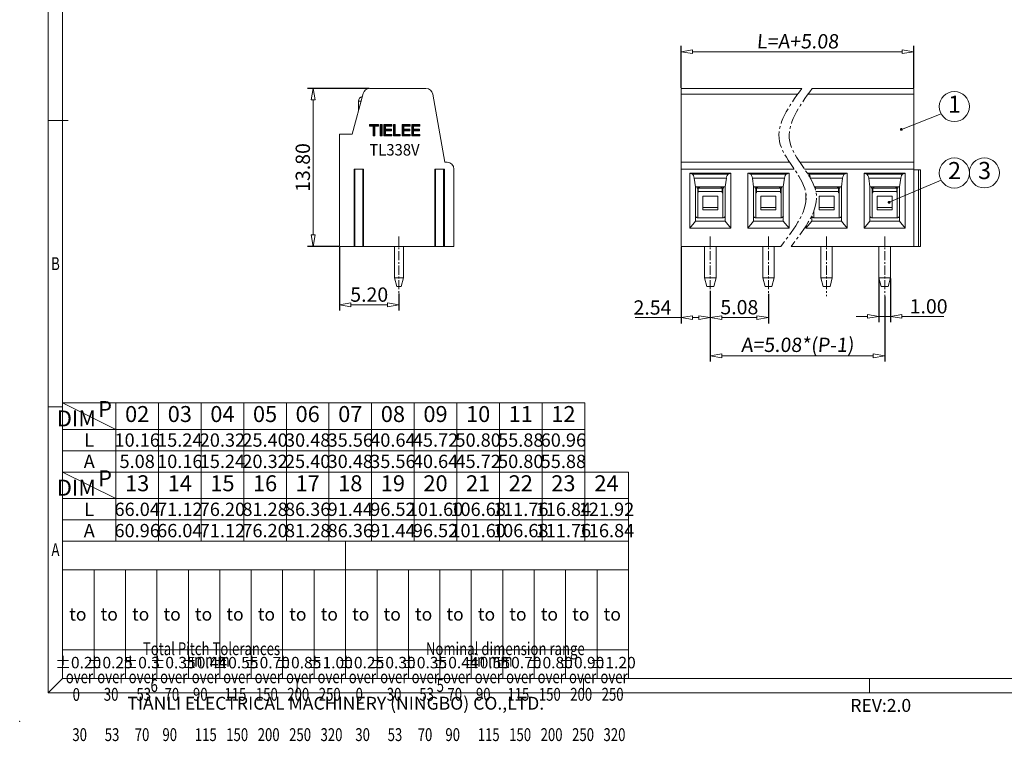
# Model space of a CAD drawing. Units: millimetres. Extents: x 1738 to 43513, y -1754 to -163.
# Drawn here: x 43216 to 43388, y -564 to -438 of the extents above; entities that cross this region are included whole.
import ezdxf
from ezdxf.enums import TextEntityAlignment as Align

# ---------------------------------------------------------------- set-up
doc = ezdxf.new("R2010")
doc.units = ezdxf.units.MM
doc.linetypes.add('CENTER', pattern=[50.8, 31.75, -6.35, 6.35, -6.35])
doc.linetypes.add('CENTER2', pattern=[28.575, 19.05, -3.175, 3.175, -3.175])
doc.layers.get('0').update_dxf_attribs({"lineweight": 20})
doc.layers.get('Defpoints').update_dxf_attribs({"lineweight": 9})
for name, color, linetype, lineweight in [('center', 1, 'CENTER', 9), ('dim', 31, 'Continuous', 9), ('from', 7, 'Continuous', 13), ('hatch', 61, 'Continuous', 9), ('text', 4, 'Continuous', 13)]:
    doc.layers.add(name, color=color, linetype=linetype, lineweight=lineweight)
doc.styles.add('arial', font='arial.ttf')
doc.styles.add('BOM', font='gbenor.shx', dxfattribs={"width": 0.75, "oblique": 5.000002, "bigfont": 'gbcbig.shx'})
doc.styles.add('ISO', font='iso.shx', dxfattribs={"width": 0.8, "oblique": 5, "height": 2.5})
doc.styles.add('romantic', font='romantic.ttf')
doc.styles.add('TL-Standard', font='isocp.shx')
doc.styles.add('TXT', font='gbenor.shx', dxfattribs={"bigfont": 'gbcbig.shx'})
doc.dimstyles.new('YanXiu', dxfattribs={"dimtxt": 2.5, "dimasz": 2, "dimexe": 1, "dimexo": 0.1, "dimgap": 0.5, "dimtad": 1, "dimlfac": 0.5, "dimzin": 0, "dimdsep": 46, "dimtxsty": 'ISO', "dimblk": 'CLOSEDBLANK', "dimcen": 0.09, "dimclrd": 256, "dimclre": 256, "dimclrt": 11, "dimadec": 0, "dimazin": 0, "dimtfac": 1, "dimtmove": 0, "dimatfit": 3, "dimldrblk": 'CLOSEDBLANK', "dimfxl": 1, "dimtolj": 1, "dimtzin": 0, "dimlwd": -1, "dimarcsym": 0})

# ---------------------------------------------------------------- blocks, each defined once
blk = doc.blocks.new('对外图框')
at = {"layer": 'from', "color": 7, "lineweight": 9}
for p, q in [((1332.07, 991.41), (1332.07, 791.41)), ((1334.57, 988.91), (1334.57, 793.91)), ((1335.56, 891.41), (1332.07, 891.41)), ((1334.56, 841.41), (1332.07, 841.41)), ((1334.57, 817.88), (1433.46, 817.88)), ((1334.57, 817.88), (1334.57, 793.91)), ((1384.01, 793.91), (1384.01, 817.88)), ((1433.46, 793.91), (1433.46, 817.88)), ((1334.57, 812.89), (1433.46, 812.89)), ((1340.06, 793.91), (1340.06, 812.89)), ((1345.55, 793.91), (1345.55, 812.89)), ((1351.05, 793.91), (1351.05, 812.89)), ((1356.54, 793.91), (1356.54, 812.89)), ((1362.04, 793.91), (1362.04, 812.89)), ((1367.53, 793.91), (1367.53, 812.89)), ((1373.02, 793.91), (1373.02, 812.89)), ((1378.52, 793.91), (1378.52, 812.89)), ((1389.51, 793.91), (1389.51, 812.89)), ((1395, 793.91), (1395, 812.89)), ((1400.49, 793.91), (1400.49, 812.89)), ((1405.99, 793.91), (1405.99, 812.89)), ((1411.48, 793.91), (1411.48, 812.89)), ((1416.98, 793.91), (1416.98, 812.89)), ((1422.47, 793.91), (1422.47, 812.89)), ((1427.97, 793.91), (1427.97, 812.89)), ((1433.46, 798.9), (1334.57, 798.9)), ((1332.07, 791.41), (1334.57, 793.91)), ((1334.57, 793.91), (1616.57, 793.91)), ((1375.57, 793.91), (1375.57, 791.41)), ((1425.57, 793.91), (1425.57, 791.41)), ((1475.57, 793.91), (1475.57, 791.41)), ((1332.07, 791.41), (1619.07, 791.41))]:
    blk.add_line(p, q, dxfattribs=at)
at = {"layer": 'from', "color": 7}
for p, q in [((1334.57, 861.61), (1334.57, 793.91)), ((1371.75, 793.91), (1407.43, 793.91))]:
    blk.add_line(p, q, dxfattribs=at)
at = {"layer": 'from', "color": 7, "lineweight": 9}
blk.add_point((1327.07, 786.41), dxfattribs=at)
at = {"color": 123, "style": 'BOM'}
for s, p in [('TIANLI ELECTRICAL MACHINERY (NINGBO) CO.,LTD. ', (1345.87, 788.44)), ('REV:2.0  ', (1472.22, 788.06))]:
    blk.add_text(s, height=2.25, dxfattribs=at).set_placement(p)
at = {"layer": 'from', "color": 123, "lineweight": 9, "style": 'BOM', "width": 0.75}
for s, p in [('B', (1333.32, 866.41)), ('A', (1333.32, 816.41)), ('6', (1350.57, 792.66)), ('5', (1400.57, 792.66))]:
    blk.add_text(s, height=2.25, dxfattribs=at).set_placement(p, align=Align.MIDDLE_CENTER)
at = {"layer": 'from', "color": 123, "style": 'BOM'}
for p in [(1335.72, 804.01), (1341.21, 804.01), (1346.7, 804.01), (1352.2, 804.01), (1357.69, 804.01), (1363.19, 804.01), (1368.68, 804.01), (1374.17, 804.01), (1379.67, 804.01), (1385.16, 804.01), (1390.66, 804.01), (1396.15, 804.01), (1401.64, 804.01), (1407.14, 804.01), (1412.63, 804.01), (1418.13, 804.01), (1423.62, 804.01), (1429.12, 804.01)]:
    blk.add_text('to', height=2.25, dxfattribs=at).set_placement(p)
at = {"layer": 'from', "color": 123, "lineweight": 9, "style": 'BOM', "width": 0.75}
for s, p in [('Total Pitch Tolerances', (1348.6, 797.27)), ('Nominal dimension range', (1398.05, 797.27)), ('in mm', (1356.94, 795.28)), ('in mm', (1406.38, 795.28)), ('over      ', (1335.12, 792.36)), ('over      ', (1340.62, 792.36)), ('over      ', (1346.11, 792.36)), ('over      ', (1351.6, 792.36)), ('over      ', (1357.13, 792.36)), ('over      ', (1362.63, 792.36)), ('over      ', (1368.12, 792.36)), ('over      ', (1373.61, 792.36)), ('over      ', (1379.11, 792.36)), ('over      ', (1384.57, 792.36)), ('over      ', (1390.06, 792.36)), ('over      ', (1395.56, 792.36)), ('over      ', (1401.05, 792.36)), ('over      ', (1406.58, 792.36)), ('over      ', (1412.07, 792.36)), ('over      ', (1417.57, 792.36)), ('over      ', (1423.06, 792.36)), ('over      ', (1428.55, 792.36)), ('0', (1336.32, 789.27)), ('30', (1341.77, 789.3)), ('53', (1347.47, 789.3)), ('70', (1352.38, 789.3)), ('90', (1357.35, 789.3)), ('115', (1362.84, 789.3)), ('150', (1368.34, 789.3)), ('200', (1373.83, 789.3)), ('250', (1379.33, 789.3)), ('0', (1385.77, 789.3)), ('30', (1391.22, 789.3)), ('53', (1396.91, 789.3)), ('70', (1401.82, 789.3)), ('90', (1406.8, 789.3)), ('115', (1412.29, 789.3)), ('150', (1417.79, 789.3)), ('200', (1423.28, 789.3)), ('250', (1428.77, 789.3)), ('30', (1336.27, 782.25)), ('53', (1341.93, 782.25)), ('70', (1347.17, 782.25)), ('90', (1352.01, 782.25)), ('115', (1357.67, 782.25)), ('150', (1363.16, 782.25)), ('200', (1368.66, 782.25)), ('250', (1374.15, 782.25)), ('320', (1379.64, 782.25)), ('30', (1385.72, 782.25)), ('53', (1391.37, 782.25)), ('70', (1396.62, 782.25)), ('90', (1401.46, 782.25)), ('115', (1407.11, 782.25)), ('150', (1412.61, 782.25)), ('200', (1418.1, 782.25)), ('250', (1423.6, 782.25)), ('320', (1429.09, 782.25))]:
    blk.add_text(s, height=2.25, dxfattribs=at).set_placement(p, align=Align.BOTTOM_LEFT)
at = {"layer": 'from', "color": 123, "lineweight": 9, "char_height": 2, "width": 4.6833, "attachment_point": 5, "style": 'TL-Standard'}
for s, insert in [('%%P0.20', (1337.31, 796.41)), ('%%P0.25', (1342.81, 796.41)), ('%%P0.3', (1348.3, 796.41)), ('%%P0.35', (1353.8, 796.41)), ('%%P0.44', (1359.29, 796.41)), ('%%P0.55', (1364.78, 796.41)), ('%%P0.70', (1370.28, 796.41)), ('%%P0.85', (1375.77, 796.41)), ('%%P1.00', (1381.27, 796.41)), ('%%P0.25', (1386.76, 796.41)), ('%%P0.30', (1392.25, 796.41)), ('%%P0.35', (1397.75, 796.41)), ('%%P0.44', (1403.24, 796.41)), ('%%P0.55', (1408.74, 796.41)), ('%%P0.70', (1414.23, 796.41)), ('%%P0.80', (1419.72, 796.41)), ('%%P0.90', (1425.22, 796.41)), ('%%P1.20', (1430.71, 796.41))]:
    blk.add_mtext(s, dxfattribs=dict(at, insert=insert))
at = {"layer": 'from', "color": 123, "lineweight": 9, "style": 'BOM', "width": 0.75}
for tag, p, height in [('TL02', (1341.48, 984.91), 3), ('MM', (1581.01, 815.23), 2.5), ('1', (1611.57, 815.03), 2.5), ('1:1', (1581.01, 810.24), 2.5), ('TL-02-NAME-ASM.', (1577.33, 795.17), 2.5)]:
    blk.add_attdef(tag, p, '', height=height, dxfattribs=at)
at = {"layer": 'from', "color": 123, "lineweight": 9, "style": 'TXT'}
blk.add_attdef('唐麒贸', text='', height=3, dxfattribs=at).set_placement((1525.34, 816.39), align=Align.MIDDLE_CENTER)
at = {"layer": 'from', "color": 123, "lineweight": 9, "style": 'BOM'}
blk.add_attdef('DWG.DATE', text='', height=3, dxfattribs=at).set_placement((1544.32, 816.39), align=Align.MIDDLE_LEFT)
at = {"layer": 'from', "color": 123, "lineweight": 9, "style": 'BOM', "width": 0.75}
blk.add_attdef('1', text='', height=2.5, dxfattribs=at).set_placement((1609.56, 815.03), align=Align.RIGHT)
at = {"layer": 'from', "color": 123, "lineweight": 30, "style": 'romantic', "flags": 12}
blk.add_attdef('TLB-100-XP-XC', text='', height=3, dxfattribs=at).set_placement((1596.22, 803.98), align=Align.MIDDLE_CENTER)
blk = doc.blocks.new('_ClosedBlank')
at = {"color": 0, "linetype": 'ByBlock', "lineweight": -2}
for p, q in [((-1, 0.167), (0, 0)), ((-1, 0.167), (-1, -0.167)), ((0, 0), (-1, -0.167))]:
    blk.add_line(p, q, dxfattribs=at)
blk = doc.blocks.new('*D105')
at = {"layer": 'Defpoints', "color": 0}
for p in [(43336.51, -484.82), (43366.99, -485.84), (43366.99, -496.3)]:
    blk.add_point(p, dxfattribs=at)
at = {"layer": 'dim', "lineweight": -2}
for p, q in [((43336.51, -484.92), (43336.51, -497.3)), ((43366.99, -485.94), (43366.99, -497.3))]:
    blk.add_line(p, q, dxfattribs=at)
at = {"layer": 'dim'}
blk.add_line((43338.51, -496.3), (43364.99, -496.3), dxfattribs=at)
at = {"layer": 'dim', "xscale": 2, "yscale": 2, "zscale": 2, "rotation": 180}
blk.add_blockref('_ClosedBlank', (43336.51, -496.3), dxfattribs=at)
at = {"layer": 'dim', "xscale": 2, "yscale": 2, "zscale": 2}
blk.add_blockref('_ClosedBlank', (43366.99, -496.3), dxfattribs=at)
at = {"layer": 'dim', "color": 11, "insert": (43351.75, -494.37), "char_height": 2.5, "attachment_point": 5, "style": 'ISO'}
blk.add_mtext('\\A1;{\\Q5;A=5.08*(P-1)}', dxfattribs=at)
blk = doc.blocks.new('*D106')
at = {"layer": 'Defpoints', "color": 0}
for p in [(43336.51, -484.92), (43346.67, -485.35), (43346.67, -489.62)]:
    blk.add_point(p, dxfattribs=at)
at = {"layer": 'dim', "lineweight": -2}
for p, q in [((43336.51, -485.02), (43336.51, -490.62)), ((43346.67, -485.45), (43346.67, -490.62))]:
    blk.add_line(p, q, dxfattribs=at)
at = {"layer": 'dim'}
blk.add_line((43338.51, -489.62), (43344.67, -489.62), dxfattribs=at)
at = {"layer": 'dim', "xscale": 2, "yscale": 2, "zscale": 2, "rotation": 180}
blk.add_blockref('_ClosedBlank', (43336.51, -489.62), dxfattribs=at)
at = {"layer": 'dim', "xscale": 2, "yscale": 2, "zscale": 2}
blk.add_blockref('_ClosedBlank', (43346.67, -489.62), dxfattribs=at)
at = {"layer": 'dim', "color": 11, "insert": (43341.59, -487.79), "char_height": 2.5, "attachment_point": 5, "style": 'ISO'}
blk.add_mtext('\\A1;5.08', dxfattribs=at)
blk = doc.blocks.new('*D84')
at = {"layer": 'Defpoints', "color": 0}
for p in [(43331.43, -477.17), (43336.51, -484.82), (43331.43, -489.62)]:
    blk.add_point(p, dxfattribs=at)
at = {"layer": 'dim', "lineweight": -2}
for p, q in [((43331.43, -477.27), (43331.43, -490.62)), ((43336.51, -484.92), (43336.51, -490.62))]:
    blk.add_line(p, q, dxfattribs=at)
at = {"layer": 'dim'}
for p, q in [((43331.43, -489.62), (43323.39, -489.62)), ((43334.51, -489.62), (43333.43, -489.62))]:
    blk.add_line(p, q, dxfattribs=at)
at = {"layer": 'dim', "xscale": 2, "yscale": 2, "zscale": 2, "rotation": 180}
blk.add_blockref('_ClosedBlank', (43331.43, -489.62), dxfattribs=at)
at = {"layer": 'dim', "xscale": 2, "yscale": 2, "zscale": 2}
blk.add_blockref('_ClosedBlank', (43336.51, -489.62), dxfattribs=at)
at = {"layer": 'dim', "color": 11, "insert": (43326.41, -487.84), "char_height": 2.5, "attachment_point": 5, "style": 'ISO'}
blk.add_mtext('\\A1;2.54', dxfattribs=at)
blk = doc.blocks.new('*D85')
at = {"layer": 'Defpoints', "color": 0}
for p in [(43365.99, -482.67), (43367.99, -482.67), (43367.99, -489.39)]:
    blk.add_point(p, dxfattribs=at)
at = {"layer": 'dim', "lineweight": -2}
for p, q in [((43365.99, -482.77), (43365.99, -490.39)), ((43367.99, -482.77), (43367.99, -490.39))]:
    blk.add_line(p, q, dxfattribs=at)
at = {"layer": 'dim'}
for p, q in [((43363.99, -489.39), (43361.99, -489.39)), ((43365.99, -489.39), (43367.99, -489.39)), ((43369.99, -489.39), (43377.35, -489.39))]:
    blk.add_line(p, q, dxfattribs=at)
at = {"layer": 'dim', "xscale": 2, "yscale": 2, "zscale": 2}
blk.add_blockref('_ClosedBlank', (43365.99, -489.39), dxfattribs=at)
at = {"layer": 'dim', "xscale": 2, "yscale": 2, "zscale": 2, "rotation": 180}
blk.add_blockref('_ClosedBlank', (43367.99, -489.39), dxfattribs=at)
at = {"layer": 'dim', "color": 11, "insert": (43374.67, -487.64), "char_height": 2.5, "attachment_point": 5, "style": 'ISO'}
blk.add_mtext('\\A1;1.00', dxfattribs=at)
blk = doc.blocks.new('*D107')
at = {"layer": 'Defpoints', "color": 0}
for p in [(43372.07, -443.13), (43331.43, -449.57), (43372.07, -449.57)]:
    blk.add_point(p, dxfattribs=at)
at = {"layer": 'dim', "lineweight": -2}
for p, q in [((43331.43, -449.47), (43331.43, -442.13)), ((43372.07, -449.47), (43372.07, -442.13))]:
    blk.add_line(p, q, dxfattribs=at)
at = {"layer": 'dim'}
blk.add_line((43333.43, -443.13), (43370.07, -443.13), dxfattribs=at)
at = {"layer": 'dim', "xscale": 2, "yscale": 2, "zscale": 2, "rotation": 180}
blk.add_blockref('_ClosedBlank', (43331.43, -443.13), dxfattribs=at)
at = {"layer": 'dim', "xscale": 2, "yscale": 2, "zscale": 2}
blk.add_blockref('_ClosedBlank', (43372.07, -443.13), dxfattribs=at)
at = {"layer": 'dim', "color": 11, "insert": (43351.75, -441.31), "char_height": 2.5, "attachment_point": 5, "style": 'ISO'}
blk.add_mtext('\\A1;{\\Q5;L=A+5.08}', dxfattribs=at)
blk = doc.blocks.new('*D108')
at = {"layer": 'Defpoints', "color": 0}
for p in [(43267.1, -449.57), (43276.99, -449.57), (43271.71, -477.17)]:
    blk.add_point(p, dxfattribs=at)
at = {"layer": 'dim', "lineweight": -2}
for p, q in [((43276.89, -449.57), (43266.1, -449.57)), ((43271.61, -477.17), (43266.1, -477.17))]:
    blk.add_line(p, q, dxfattribs=at)
at = {"layer": 'dim'}
blk.add_line((43267.1, -475.17), (43267.1, -451.57), dxfattribs=at)
at = {"layer": 'dim', "xscale": 2, "yscale": 2, "zscale": 2}
for p, rotation in [((43267.1, -449.57), 90), ((43267.1, -477.17), 270)]:
    blk.add_blockref('_ClosedBlank', p, dxfattribs=dict(at, rotation=rotation))
at = {"layer": 'dim', "color": 11, "insert": (43265.3, -463.37), "char_height": 2.5, "attachment_point": 5, "rotation": 90, "style": 'ISO'}
blk.add_mtext('\\A1;13.80', dxfattribs=at)
blk = doc.blocks.new('*D109')
at = {"layer": 'Defpoints', "color": 0}
for p in [(43271.71, -477.17), (43282.11, -485.28), (43282.11, -487.38)]:
    blk.add_point(p, dxfattribs=at)
at = {"layer": 'dim', "lineweight": -2}
for p, q in [((43271.71, -477.27), (43271.71, -488.38)), ((43282.11, -485.38), (43282.11, -488.38))]:
    blk.add_line(p, q, dxfattribs=at)
at = {"layer": 'dim'}
blk.add_line((43273.71, -487.38), (43280.11, -487.38), dxfattribs=at)
at = {"layer": 'dim', "xscale": 2, "yscale": 2, "zscale": 2, "rotation": 180}
blk.add_blockref('_ClosedBlank', (43271.71, -487.38), dxfattribs=at)
at = {"layer": 'dim', "xscale": 2, "yscale": 2, "zscale": 2}
blk.add_blockref('_ClosedBlank', (43282.11, -487.38), dxfattribs=at)
at = {"layer": 'dim', "color": 11, "insert": (43276.91, -485.59), "char_height": 2.5, "attachment_point": 5, "style": 'ISO'}
blk.add_mtext('\\A1;5.20', dxfattribs=at)

msp = doc.modelspace()

# ---------------------------------------------------------------- hatches: boundary and pattern name
at = {"layer": 'dim'}
h = msp.add_hatch(color=1, dxfattribs=at)
h.dxf.hatch_style = 1
h.paths.add_polyline_path([(43276.945, -455.857), (43276.945, -456.127), (43277.595, -456.127), (43277.595, -457.857), (43277.895, -457.857), (43277.895, -456.127), (43278.545, -456.127), (43278.545, -455.857)])
h = msp.add_hatch(color=1, dxfattribs=at)
h.dxf.hatch_style = 1
h.paths.add_polyline_path([(43279.145, -455.857), (43278.845, -455.857), (43278.845, -457.857), (43279.145, -457.857)])
h = msp.add_hatch(color=1, dxfattribs=at)
h.dxf.hatch_style = 1
h.paths.add_polyline_path([(43280.845, -457.857), (43280.845, -457.587), (43279.745, -457.587), (43279.745, -456.957), (43280.815, -456.957), (43280.815, -456.697), (43279.745, -456.697), (43279.745, -456.127), (43280.845, -456.127), (43280.845, -455.857), (43279.445, -455.857), (43279.445, -457.857)])
h = msp.add_hatch(color=1, dxfattribs=at)
h.dxf.hatch_style = 1
h.paths.add_polyline_path([(43281.445, -455.857), (43281.145, -455.857), (43281.145, -457.857), (43282.345, -457.857), (43282.345, -457.587), (43281.445, -457.587)])
h = msp.add_hatch(color=1, dxfattribs=at)
h.dxf.hatch_style = 1
h.paths.add_polyline_path([(43282.645, -455.857), (43282.645, -457.857), (43284.045, -457.857), (43284.045, -457.587), (43282.945, -457.587), (43282.945, -456.957), (43284.015, -456.957), (43284.015, -456.697), (43282.945, -456.697), (43282.945, -456.127), (43284.045, -456.127), (43284.045, -455.857)])
h = msp.add_hatch(color=1, dxfattribs=at)
h.dxf.hatch_style = 1
h.paths.add_polyline_path([(43284.645, -456.127), (43285.745, -456.127), (43285.745, -455.857), (43284.345, -455.857), (43284.345, -457.857), (43285.745, -457.857), (43285.745, -457.587), (43284.645, -457.587), (43284.645, -456.957), (43285.715, -456.957), (43285.715, -456.697), (43284.645, -456.697)])

# ---------------------------------------------------------------- linework, layer by layer
at = {"color": 7, "linetype": 'Continuous'}
for p, q in [((43273.928, -457.565), (43275.833, -450.455)), ((43276.993, -449.565), (43286.827, -449.565)), ((43288.008, -450.557), (43290.108, -462.465)), ((43331.435, -449.565), (43331.435, -477.165)), ((43352.501, -449.565), (43331.435, -449.565)), ((43372.075, -449.565), (43354.301, -449.565)), ((43372.075, -449.565), (43372.075, -477.165)), ((43275.031, -453.448), (43275.031, -451.765)), ((43271.708, -457.565), (43273.928, -457.565)), ((43271.708, -477.165), (43271.708, -457.565)), ((43290.108, -462.465), (43290.508, -462.465)), ((43350.379, -462.465), (43331.435, -462.465)), ((43372.075, -462.465), (43352.179, -462.465)), ((43274.28, -463.665), (43275.936, -463.665)), ((43274.4, -463.665), (43274.4, -477.165)), ((43275.816, -463.665), (43275.816, -477.165)), ((43288.38, -463.665), (43290.036, -463.665)), ((43288.5, -463.665), (43288.5, -477.165)), ((43289.916, -463.665), (43289.916, -477.165)), ((43291.708, -463.665), (43291.708, -477.165)), ((43332.915, -464.365), (43333.355, -464.536)), ((43332.915, -464.365), (43340.115, -464.365)), ((43332.915, -464.365), (43332.915, -473.965)), ((43339.675, -464.536), (43340.115, -464.365)), ((43340.115, -473.965), (43340.115, -464.365)), ((43343.075, -464.365), (43350.275, -464.365)), ((43343.075, -464.365), (43343.515, -464.536)), ((43343.075, -464.365), (43343.075, -473.965)), ((43349.835, -464.536), (43350.275, -464.365)), ((43350.275, -473.965), (43350.275, -464.365)), ((43353.454, -464.365), (43360.435, -464.365)), ((43353.527, -464.479), (43353.675, -464.536)), ((43359.995, -464.536), (43360.435, -464.365)), ((43360.435, -473.965), (43360.435, -464.365)), ((43363.395, -464.365), (43370.595, -464.365)), ((43363.395, -464.365), (43363.835, -464.536)), ((43363.395, -464.365), (43363.395, -473.965)), ((43370.155, -464.536), (43370.595, -464.365)), ((43370.595, -473.965), (43370.595, -464.365)), ((43373.275, -463.765), (43372.075, -463.765)), ((43373.275, -463.765), (43373.275, -477.165)), ((43333.713, -465.241), (43333.915, -466.765)), ((43339.115, -466.765), (43339.317, -465.241)), ((43343.873, -465.241), (43344.075, -466.765)), ((43349.275, -466.765), (43349.477, -465.241)), ((43354.033, -465.241), (43354.045, -465.332)), ((43359.435, -466.765), (43359.637, -465.241)), ((43364.193, -465.241), (43364.395, -466.765)), ((43369.595, -466.765), (43369.797, -465.241)), ((43333.915, -466.765), (43339.115, -466.765)), ((43333.915, -466.765), (43333.915, -472.765)), ((43334.215, -466.765), (43334.215, -466.965)), ((43334.215, -466.965), (43334.833, -466.765)), ((43334.215, -466.965), (43338.815, -466.965)), ((43334.315, -472.165), (43334.315, -466.965)), ((43334.315, -467.882), (43334.415, -467.765)), ((43334.415, -467.765), (43334.415, -466.965)), ((43334.415, -467.565), (43338.615, -467.565)), ((43338.197, -466.765), (43338.815, -466.965)), ((43338.615, -466.965), (43338.615, -467.765)), ((43338.615, -467.765), (43338.715, -467.882)), ((43338.715, -472.165), (43338.715, -466.965)), ((43338.815, -466.765), (43338.815, -466.965)), ((43339.115, -472.765), (43339.115, -466.765)), ((43344.075, -466.765), (43349.275, -466.765)), ((43344.075, -466.765), (43344.075, -472.765)), ((43344.375, -466.765), (43344.375, -466.965)), ((43344.375, -466.965), (43344.993, -466.765)), ((43344.375, -466.965), (43348.975, -466.965)), ((43344.475, -472.165), (43344.475, -466.965)), ((43344.475, -467.882), (43344.575, -467.765)), ((43344.575, -467.765), (43344.575, -466.965)), ((43344.575, -467.565), (43348.775, -467.565)), ((43348.357, -466.765), (43348.975, -466.965)), ((43348.775, -466.965), (43348.775, -467.765)), ((43348.775, -467.765), (43348.875, -467.882)), ((43348.875, -472.165), (43348.875, -466.965)), ((43348.975, -466.765), (43348.975, -466.965)), ((43349.275, -472.765), (43349.275, -466.765)), ((43354.726, -466.765), (43359.435, -466.765)), ((43354.77, -466.889), (43355.153, -466.765)), ((43354.796, -466.965), (43359.135, -466.965)), ((43354.959, -467.565), (43358.935, -467.565)), ((43358.517, -466.765), (43359.135, -466.965)), ((43358.935, -466.965), (43358.935, -467.765)), ((43358.935, -467.765), (43359.035, -467.882)), ((43359.035, -472.165), (43359.035, -466.965)), ((43359.135, -466.765), (43359.135, -466.965)), ((43359.435, -472.765), (43359.435, -466.765)), ((43364.395, -466.765), (43369.595, -466.765)), ((43364.395, -466.765), (43364.395, -472.765)), ((43364.695, -466.765), (43364.695, -466.965)), ((43364.695, -466.965), (43365.313, -466.765)), ((43364.695, -466.965), (43369.295, -466.965)), ((43364.795, -472.165), (43364.795, -466.965)), ((43364.795, -467.882), (43364.895, -467.765)), ((43364.895, -467.765), (43364.895, -466.965)), ((43364.895, -467.565), (43369.095, -467.565)), ((43368.677, -466.765), (43369.295, -466.965)), ((43369.095, -466.965), (43369.095, -467.765)), ((43369.095, -467.765), (43369.195, -467.882)), ((43369.195, -472.165), (43369.195, -466.965)), ((43369.295, -466.765), (43369.295, -466.965)), ((43369.595, -472.765), (43369.595, -466.765)), ((43335.215, -468.365), (43337.815, -468.365)), ((43335.215, -470.765), (43335.215, -468.365)), ((43337.815, -470.765), (43337.815, -468.365)), ((43345.375, -468.365), (43347.975, -468.365)), ((43345.375, -470.765), (43345.375, -468.365)), ((43347.975, -470.765), (43347.975, -468.365)), ((43353.235, -468.032), (43353.235, -469.219)), ((43355.535, -468.365), (43358.135, -468.365)), ((43355.535, -470.765), (43355.535, -468.365)), ((43358.135, -470.765), (43358.135, -468.365)), ((43365.695, -468.365), (43368.295, -468.365)), ((43365.695, -470.765), (43365.695, -468.365)), ((43368.295, -470.765), (43368.295, -468.365)), ((43335.215, -470.365), (43337.815, -470.365)), ((43335.215, -470.765), (43337.815, -470.765)), ((43345.375, -470.365), (43347.975, -470.365)), ((43345.375, -470.765), (43347.975, -470.765)), ((43354.635, -472.165), (43354.635, -470.882)), ((43355.535, -470.365), (43358.135, -470.365)), ((43355.535, -470.765), (43358.135, -470.765)), ((43365.695, -470.365), (43368.295, -470.365)), ((43365.695, -470.765), (43368.295, -470.765)), ((43333.915, -472.765), (43332.915, -473.965)), ((43339.115, -472.765), (43333.915, -472.765)), ((43338.665, -472.165), (43334.365, -472.165)), ((43340.115, -473.965), (43339.115, -472.765)), ((43344.075, -472.765), (43343.075, -473.965)), ((43349.275, -472.765), (43344.075, -472.765)), ((43348.825, -472.165), (43344.525, -472.165)), ((43350.275, -473.965), (43349.275, -472.765)), ((43354.235, -472.765), (43353.235, -473.965)), ((43354.235, -471.83), (43354.235, -472.765)), ((43359.435, -472.765), (43354.235, -472.765)), ((43358.985, -472.165), (43354.685, -472.165)), ((43360.435, -473.965), (43359.435, -472.765)), ((43364.395, -472.765), (43363.395, -473.965)), ((43369.595, -472.765), (43364.395, -472.765)), ((43369.145, -472.165), (43364.845, -472.165)), ((43370.595, -473.965), (43369.595, -472.765)), ((43340.115, -473.965), (43332.915, -473.965)), ((43350.275, -473.965), (43343.075, -473.965)), ((43353.235, -473.598), (43353.235, -473.965)), ((43360.435, -473.965), (43353.235, -473.965)), ((43370.595, -473.965), (43363.395, -473.965)), ((43271.708, -477.165), (43291.708, -477.165)), ((43281.308, -482.672), (43281.308, -477.165)), ((43282.908, -482.672), (43282.908, -477.165)), ((43348.834, -477.165), (43331.435, -477.165)), ((43335.515, -482.665), (43335.515, -477.165)), ((43337.515, -482.665), (43337.515, -477.165)), ((43345.675, -482.665), (43345.675, -477.165)), ((43347.675, -482.665), (43347.675, -477.165)), ((43373.275, -477.165), (43350.634, -477.165)), ((43355.835, -482.665), (43355.835, -477.165)), ((43357.835, -482.665), (43357.835, -477.165)), ((43365.995, -482.665), (43365.995, -477.165)), ((43367.995, -482.665), (43367.995, -477.165)), ((43281.308, -482.665), (43282.908, -482.665)), ((43281.708, -484.165), (43281.308, -482.672)), ((43282.908, -482.672), (43282.508, -484.165)), ((43335.515, -482.665), (43335.915, -484.165)), ((43337.513, -482.672), (43335.517, -482.672)), ((43337.115, -484.165), (43337.515, -482.665)), ((43345.675, -482.665), (43346.075, -484.165)), ((43347.673, -482.672), (43345.677, -482.672)), ((43347.275, -484.165), (43347.675, -482.665)), ((43355.835, -482.665), (43356.235, -484.165)), ((43357.833, -482.672), (43355.837, -482.672)), ((43357.435, -484.165), (43357.835, -482.665)), ((43365.995, -482.665), (43366.395, -484.165)), ((43367.993, -482.672), (43365.997, -482.672)), ((43367.595, -484.165), (43367.995, -482.665)), ((43281.708, -484.165), (43282.508, -484.165)), ((43337.115, -484.165), (43335.915, -484.165)), ((43347.275, -484.165), (43346.075, -484.165)), ((43357.435, -484.165), (43356.235, -484.165)), ((43367.595, -484.165), (43366.395, -484.165))]:
    msp.add_line(p, q, dxfattribs=at)
for centre, radius, start, end in [((43276.993, -450.765), 1.2, 90, 165), ((43286.827, -450.765), 1.2, 10, 90), ((43275.831, -451.765), 0.8, 100.26106, 180), ((43290.508, -463.665), 1.2, 0, 90), ((43334.365, -471.665), 0.5, 204.45082, 270), ((43338.665, -471.665), 0.5, 270, 335.54918), ((43344.525, -471.665), 0.5, 204.45082, 270), ((43348.825, -471.665), 0.5, 270, 335.54918), ((43354.685, -471.665), 0.5, 204.45082, 270), ((43358.985, -471.665), 0.5, 270, 335.54918), ((43364.845, -471.665), 0.5, 204.45082, 270), ((43369.145, -471.665), 0.5, 270, 335.54918)]:
    msp.add_arc(centre, radius, start, end, dxfattribs=at)
for centre, start_param, end_param in [((43333.277, -465.521), -1.2870022, -0.1745329), ((43339.753, -465.521), 0.1745329, 1.2870022), ((43343.437, -465.521), -1.2870022, -0.1745329), ((43349.913, -465.521), 0.1745329, 1.2870022), ((43353.597, -465.521), -1.2870022, -0.1745329), ((43360.073, -465.521), 0.1745329, 1.2870022), ((43363.757, -465.521), -1.2870022, -0.1745329), ((43370.233, -465.521), 0.1745329, 1.2870022)]:
    msp.add_ellipse(centre, major_axis=(0, 1), ratio=0.4545455, start_param=start_param, end_param=end_param, dxfattribs=at)
at = {"layer": 'center', "ltscale": 0.05}
for p, q in [((43282.108, -475.448), (43282.108, -485.844)), ((43336.515, -475.448), (43336.515, -485.844)), ((43346.675, -475.448), (43346.675, -485.844)), ((43356.835, -475.448), (43356.835, -485.844)), ((43366.995, -475.448), (43366.995, -485.844))]:
    msp.add_line(p, q, dxfattribs=at)
at = {"layer": 'dim', "color": 1}
for p, q in [((43281.145, -457.857), (43281.145, -455.857)), ((43281.145, -455.857), (43281.445, -455.857)), ((43281.445, -455.857), (43281.445, -457.587)), ((43281.445, -457.587), (43282.345, -457.587)), ((43282.345, -457.587), (43282.345, -457.857)), ((43282.345, -457.857), (43281.145, -457.857))]:
    msp.add_line(p, q, dxfattribs=at)
at = {"layer": 'dim', "color": 7}
for p, q in [((43314.564, -504.502), (43223.326, -504.502)), ((43223.326, -504.502), (43223.326, -516.605)), ((43232.636, -509.157), (43223.326, -504.502)), ((43232.636, -504.503), (43232.636, -516.605)), ((43240.084, -504.503), (43240.084, -516.605)), ((43247.532, -504.503), (43247.532, -516.605)), ((43254.98, -504.503), (43254.98, -516.605)), ((43262.428, -504.503), (43262.428, -516.605)), ((43269.876, -504.503), (43269.876, -516.605)), ((43277.324, -504.503), (43277.324, -516.605)), ((43284.772, -504.503), (43284.772, -516.605)), ((43292.22, -504.503), (43292.22, -516.605)), ((43299.668, -504.503), (43299.668, -516.605)), ((43307.116, -504.503), (43307.116, -516.605)), ((43314.564, -504.503), (43314.564, -516.605)), ((43314.564, -509.157), (43223.326, -509.157)), ((43314.564, -512.881), (43223.326, -512.881)), ((43314.564, -516.605), (43223.326, -516.605)), ((43223.326, -516.605), (43223.326, -528.708)), ((43232.636, -521.26), (43223.326, -516.605)), ((43322.219, -516.605), (43223.326, -516.605)), ((43232.636, -516.606), (43232.636, -528.708)), ((43240.084, -516.606), (43240.084, -528.708)), ((43247.532, -516.606), (43247.532, -528.708)), ((43254.98, -516.606), (43254.98, -528.708)), ((43262.428, -516.606), (43262.428, -528.708)), ((43269.876, -516.606), (43269.876, -528.708)), ((43277.324, -516.606), (43277.324, -528.708)), ((43284.772, -516.606), (43284.772, -528.708)), ((43292.22, -516.606), (43292.22, -528.708)), ((43299.668, -516.606), (43299.668, -528.708)), ((43307.116, -516.606), (43307.116, -528.708)), ((43314.564, -516.606), (43314.564, -528.708)), ((43314.564, -516.606), (43314.564, -528.708)), ((43322.219, -516.605), (43322.219, -528.708)), ((43322.219, -521.26), (43223.326, -521.26)), ((43322.219, -524.984), (43223.326, -524.984)), ((43322.012, -528.708), (43223.326, -528.708))]:
    msp.add_line(p, q, dxfattribs=at)
at = {"layer": 'dim', "color": 1}
for points in [[(43277.595, -456.127), (43277.595, -457.857), (43277.895, -457.857), (43277.895, -456.127), (43278.545, -456.127), (43278.545, -455.857), (43276.945, -455.857), (43276.945, -456.127)], [(43279.145, -457.857), (43278.845, -457.857), (43278.845, -455.857), (43279.145, -455.857)], [(43279.745, -456.957), (43280.815, -456.957), (43280.815, -456.697), (43279.745, -456.697), (43279.745, -456.127), (43280.845, -456.127), (43280.845, -455.857), (43279.445, -455.857), (43279.445, -457.857), (43280.845, -457.857), (43280.845, -457.587), (43279.745, -457.587)], [(43284.045, -457.857), (43284.045, -457.587), (43282.945, -457.587), (43282.945, -456.957), (43284.015, -456.957), (43284.015, -456.697), (43282.945, -456.697), (43282.945, -456.127), (43284.045, -456.127), (43284.045, -455.857), (43282.645, -455.857), (43282.645, -457.857)], [(43284.645, -456.957), (43285.715, -456.957), (43285.715, -456.697), (43284.645, -456.697), (43284.645, -456.127), (43285.745, -456.127), (43285.745, -455.857), (43284.345, -455.857), (43284.345, -457.857), (43285.745, -457.857), (43285.745, -457.587), (43284.645, -457.587)]]:
    msp.add_lwpolyline(points, close=True, dxfattribs=at)
at = {"layer": 'hatch', "linetype": 'Continuous'}
for p, q in [((43351.789, -450.557), (43331.435, -450.557)), ((43372.075, -450.557), (43353.589, -450.557)), ((43275.482, -451.765), (43275.031, -451.765)), ((43274.28, -463.665), (43274.28, -477.165)), ((43275.936, -463.665), (43275.936, -477.165)), ((43288.38, -463.665), (43288.38, -477.165)), ((43290.036, -463.665), (43290.036, -477.165)), ((43351.19, -463.665), (43331.435, -463.665)), ((43333.355, -464.536), (43339.675, -464.536)), ((43343.515, -464.536), (43349.835, -464.536)), ((43372.075, -463.665), (43352.99, -463.665)), ((43353.675, -464.536), (43359.995, -464.536)), ((43363.835, -464.536), (43370.155, -464.536)), ((43372.885, -477.165), (43372.885, -463.765)), ((43333.713, -465.241), (43339.317, -465.241)), ((43343.873, -465.241), (43349.477, -465.241)), ((43354.033, -465.241), (43359.637, -465.241)), ((43364.193, -465.241), (43369.797, -465.241))]:
    msp.add_line(p, q, dxfattribs=at)
at = {"layer": 'text'}
for centre in [(43379.161, -452.724), (43379.161, -464.333), (43384.411, -464.319)]:
    msp.add_circle(centre, 2.625, dxfattribs=at)
at = {"layer": 'text', "linetype": 'CENTER2', "ltscale": 0.15}
for points in [[(43352.501, -449.565), (43350.254, -452.677), (43345.779, -458.872), (43356.147, -467.697), (43351.316, -473.952), (43348.834, -477.165)], [(43354.301, -449.565), (43352.054, -452.677), (43347.579, -458.872), (43357.947, -467.697), (43353.116, -473.952), (43350.634, -477.165)]]:
    msp.add_open_spline(points, degree=3, knots=[0, 0, 0, 0, 10.0205758, 19.9523375, 30.4401563, 30.4401563, 30.4401563, 30.4401563], dxfattribs=at)

# ---------------------------------------------------------------- block references
at = {"layer": 'dim'}
msp.add_blockref('对外图框', (41888.76, -1346.591), dxfattribs=at)

# ---------------------------------------------------------------- texts
at = {"layer": 'dim', "color": 1, "ltscale": 0.5, "insert": (43276.94, -459.275), "char_height": 2, "width": 7.53868, "attachment_point": 1, "style": 'arial'}
msp.add_mtext('{\\W0.95;TL338V}', dxfattribs=at)
at = {"layer": 'dim', "color": 31, "char_height": 2.793, "width": 5.61225, "attachment_point": 5, "style": 'BOM'}
for s, insert in [('DIM', (43225.747, -507.605)), ('P', (43230.748, -505.958)), ('02', (43236.36, -506.83)), ('03', (43243.808, -506.83)), ('04', (43251.256, -506.83)), ('05', (43258.704, -506.83)), ('06', (43266.152, -506.83)), ('07', (43273.6, -506.83)), ('08', (43281.048, -506.83)), ('09', (43288.496, -506.83)), ('10', (43295.944, -506.831)), ('11', (43303.392, -506.831)), ('12', (43310.84, -506.831)), ('P', (43230.748, -518.061)), ('13', (43236.36, -518.933)), ('14', (43243.808, -518.933)), ('15', (43251.256, -518.933)), ('16', (43258.704, -518.933)), ('17', (43266.152, -518.933)), ('18', (43273.6, -518.933)), ('19', (43281.048, -518.933)), ('20', (43288.496, -518.933)), ('21', (43295.944, -518.934)), ('22', (43303.392, -518.934)), ('23', (43310.84, -518.934)), ('24', (43318.375, -518.934)), ('DIM', (43225.747, -519.708))]:
    msp.add_mtext(s, dxfattribs=dict(at, insert=insert))
at = {"layer": 'dim', "color": 31, "style": 'BOM'}
for tag, text, p in [('L', 'L', (43227.981, -511.019)), ('A', 'A', (43227.981, -514.743)), ('L', 'L', (43227.981, -523.122)), ('A', 'A', (43227.981, -526.846))]:
    msp.add_attdef(tag, text=text, height=2.328, dxfattribs=at).set_placement(p, align=Align.MIDDLE_CENTER)
at = {"layer": 'dim', "color": 123, "style": 'BOM'}
for tag, p in [('10.16', (43236.36, -511.019)), ('15.24', (43243.808, -511.019)), ('20.32', (43251.256, -511.019)), ('25.40', (43258.704, -511.019)), ('30.48', (43266.152, -511.019)), ('35.56', (43273.6, -511.019)), ('40.64', (43281.048, -511.019)), ('45.72', (43288.496, -511.019)), ('50.80', (43295.944, -511.019)), ('55.88', (43303.392, -511.019)), ('60.96', (43310.84, -511.019)), ('5.08', (43236.36, -514.743)), ('10.16', (43243.808, -514.743)), ('15.24', (43251.256, -514.743)), ('20.32', (43258.704, -514.743)), ('25.40', (43266.152, -514.743)), ('30.48', (43273.6, -514.743)), ('35.56', (43281.048, -514.743)), ('40.64', (43288.496, -514.743)), ('45.72', (43295.944, -514.743)), ('50.80', (43303.392, -514.743)), ('55.88', (43310.84, -514.743)), ('66.04', (43236.36, -523.122)), ('71.12', (43243.808, -523.122)), ('76.20', (43251.256, -523.122)), ('81.28', (43258.704, -523.122)), ('86.36', (43266.152, -523.122)), ('91.44', (43273.6, -523.122)), ('96.52', (43281.048, -523.122)), ('101.60', (43288.496, -523.122)), ('106.68', (43295.944, -523.122)), ('111.76', (43303.392, -523.122)), ('116.84', (43310.84, -523.122)), ('121.92', (43318.375, -523.122)), ('60.96', (43236.36, -526.846)), ('66.04', (43243.808, -526.846)), ('71.12', (43251.256, -526.846)), ('76.20', (43258.704, -526.846)), ('81.28', (43266.152, -526.846)), ('86.36', (43273.6, -526.846)), ('91.44', (43281.048, -526.846)), ('96.52', (43288.496, -526.846)), ('101.60', (43295.944, -526.846)), ('106.68', (43303.392, -526.846)), ('111.76', (43310.84, -526.846)), ('116.84', (43318.375, -526.846))]:
    msp.add_attdef(tag, text='1', height=2.328, dxfattribs=at).set_placement(p, align=Align.MIDDLE_CENTER)
at = {"layer": 'text', "style": 'TXT'}
for s, p in [('1', (43379.193, -452.689)), ('2', (43379.193, -464.298)), ('3', (43384.443, -464.284))]:
    msp.add_text(s, height=3, dxfattribs=at).set_placement(p, align=Align.MIDDLE)

# ---------------------------------------------------------------- dimensions: what is measured, and where the dimension line sits
at = {"layer": 'dim', "color": 1}
for base, p1, p2, text, picture, middle in [((43372.075, -443.132), (43331.435, -449.565), (43372.075, -449.565), '{\\Q5;L=A+5.08}', '*D107', (43351.755, -443.132)), ((43366.995, -496.3), (43336.515, -484.822), (43366.995, -485.844), '{\\Q5;A=5.08*(P-1)}', '*D105', (43351.755, -496.3))]:
    dim = msp.add_linear_dim(base=base, p1=p1, p2=p2, text=text, dimstyle='YanXiu', override={"dimtxt": 3.5}, dxfattribs=at)
    dim.commit()
    dim.dimension.update_dxf_attribs({"geometry": picture, "text_midpoint": middle, "dimtype": 160})
dim = msp.add_linear_dim(base=(43267.097, -449.565), p1=(43271.708, -477.165), p2=(43276.993, -449.565), angle=90, dimstyle='YanXiu', override={"dimtxt": 3.5}, dxfattribs=at)
dim.commit()
dim.dimension.update_dxf_attribs({"geometry": '*D108', "text_midpoint": (43265.304, -463.365)})
for base, p1, p2, picture, middle in [((43282.108, -487.376), (43271.708, -477.165), (43282.108, -485.281), '*D109', (43276.908, -485.592)), ((43331.435, -489.62), (43336.515, -484.822), (43331.435, -477.165), '*D84', (43326.411, -487.836)), ((43367.995, -489.39), (43365.995, -482.665), (43367.995, -482.665), '*D85', (43374.673, -487.64)), ((43346.675, -489.62), (43336.515, -484.922), (43346.675, -485.355), '*D106', (43341.595, -487.793))]:
    dim = msp.add_linear_dim(base=base, p1=p1, p2=p2, dimstyle='YanXiu', override={"dimtxt": 3.5}, dxfattribs=at)
    dim.commit()
    dim.dimension.update_dxf_attribs({"geometry": picture, "text_midpoint": middle})

# ---------------------------------------------------------------- leaders
at = {"layer": 'dim'}
for points in [[(43369.901, -456.71), (43376.846, -453.963)], [(43367.76, -469.456), (43376.846, -465.572)]]:
    msp.add_leader(points, dimstyle='YanXiu', override={"dimasz": 2, "dimldrblk": 'DotSmall'}, dxfattribs=at)

doc.saveas('drawing.dxf')
